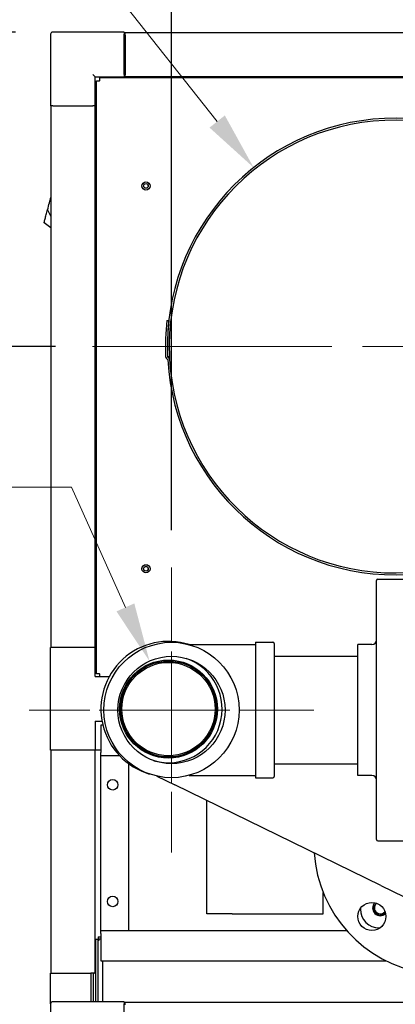
# Model space of a CAD drawing. Units: inches. Extents: x 12 to 257, y 14 to 145.
# Drawn here: x 212 to 222, y 105 to 132 of the extents above; entities that cross this region are included whole.
import ezdxf

# ---------------------------------------------------------------- set-up
doc = ezdxf.new("R2010")
doc.units = ezdxf.units.IN
doc.header["$LTSCALE"] = 16
doc.header["$MEASUREMENT"] = 0
doc.linetypes.add('CHAIN', pattern=[0.7087, 0.4724, -0.0591, 0.1181, -0.0591])
for name, color, linetype, lineweight in [('Center Mark(ANSI)', 7, 'Continuous', 18), ('Dimension (ANSI)', 7, 'Continuous', 25), ('Dimensions(ANSI)', 7, 'Continuous', 18), ('Visible Edges(ANSI)', 7, 'Continuous', 25)]:
    doc.layers.add(name, color=color, linetype=linetype, lineweight=lineweight)
doc.styles.add('MESTEK', font='arial.ttf')
doc.styles.add('Note Text (ANSI)', font='tahoma.ttf')
doc.dimstyles.new('Default (ANSI)', dxfattribs={"dimscale": 16, "dimtxt": 0.08, "dimasz": 0.098425, "dimexe": 0.125, "dimexo": 0.0625, "dimgap": 0.031496, "dimtad": 0, "dimtih": 1, "dimtoh": 1, "dimdec": 4, "dimrnd": 1e-08, "dimzin": 3, "dimdsep": 46, "dimlunit": 5, "dimtxsty": 'Note Text (ANSI)', "dimcen": 0.09, "dimdle": 0.393701, "dimclrd": 256, "dimclre": 256, "dimclrt": 256, "dimadec": 0, "dimazin": 1, "dimtfac": 1, "dimtofl": 0, "dimtmove": 0, "dimatfit": 3, "dimfxl": 0, "dimfrac": 2, "dimtolj": 1, "dimtzin": 4, "dimlwd": -1, "dimlwe": -1, "dimarcsym": 0})
doc.dimstyles.new('MESTEK FRACTIONS', dxfattribs={"dimscale": 16, "dimtxt": 0.08, "dimasz": 0.098425, "dimexe": 0.063, "dimexo": 0.0625, "dimgap": 0.031496, "dimtad": 0, "dimtih": 1, "dimtoh": 1, "dimdec": 5, "dimrnd": 1e-08, "dimzin": 1, "dimdsep": 46, "dimlunit": 5, "dimtxsty": 'MESTEK', "dimcen": 0.09, "dimdle": 0.393701, "dimclrd": 7, "dimclre": 7, "dimclrt": 7, "dimadec": 0, "dimazin": 0, "dimtfac": 1, "dimtofl": 0, "dimtmove": 0, "dimatfit": 3, "dimfxl": 0, "dimfrac": 2, "dimtolj": 1, "dimtzin": 0, "dimlwd": 15, "dimlwe": 15, "dimarcsym": 0})

# ---------------------------------------------------------------- blocks, each defined once
blk = doc.blocks.new('*D9')
at = {"layer": 'Defpoints', "color": 0, "linetype": 'Continuous'}
for p in [(215.059, 114.488), (216.239, 111.867)]:
    blk.add_point(p, dxfattribs=at)
at = {"layer": 'Dimensions(ANSI)', "color": 7, "linetype": 'Continuous', "lineweight": 15}
for p, q in [((211.045, 119.141), (212.965, 119.141)), ((212.965, 119.141), (214.413, 115.924)), ((215.649, 111.737), (215.649, 114.617)), ((214.209, 113.177), (217.089, 113.177))]:
    blk.add_line(p, q, dxfattribs=at)
at = {"layer": 'Dimensions(ANSI)', "color": 7, "linetype": 'Continuous'}
blk.add_solid([(214.652, 116.032), (214.174, 115.817), (215.059, 114.488)], dxfattribs=at)
at = {"layer": 'Dimensions(ANSI)', "color": 7, "linetype": 'Continuous', "lineweight": 18, "insert": (203.566, 119.141), "char_height": 1.28, "attachment_point": 5, "style": 'MESTEK'}
blk.add_mtext('\\A1; 2 1/2 NPT\\PWATER OUTLET', dxfattribs=at)
blk = doc.blocks.new('*D10')
at = {"layer": 'Defpoints', "color": 0, "linetype": 'Continuous'}
for p in [(217.853, 127.7), (221.652, 122.91)]:
    blk.add_point(p, dxfattribs=at)
at = {"layer": 'Dimensions(ANSI)', "color": 7, "linetype": 'Continuous', "lineweight": 15}
for p, q in [((203.809, 135.319), (211.81, 135.319)), ((211.81, 135.319), (216.874, 128.934))]:
    blk.add_line(p, q, dxfattribs=at)
at = {"layer": 'Dimensions(ANSI)', "color": 7, "linetype": 'Continuous'}
blk.add_solid([(217.08, 129.097), (216.669, 128.771), (217.853, 127.7)], dxfattribs=at)
at = {"layer": 'Dimensions(ANSI)', "color": 7, "linetype": 'Continuous', "lineweight": 18, "insert": (196.198, 135.319), "char_height": 1.28, "attachment_point": 5, "style": 'MESTEK'}
blk.add_mtext('\\A1; Ø12 AIR INTAKE', dxfattribs=at)
blk = doc.blocks.new('*D30')
at = {"layer": 'Defpoints', "color": 0}
for p in [(205.54, 113.177), (211.833, 113.177), (212.655, 75.906)]:
    blk.add_point(p, dxfattribs=at)
at = {"layer": 'Dimension (ANSI)'}
for p, q in [((210.833, 113.177), (203.54, 113.177)), ((205.54, 111.603), (205.54, 96.978)), ((205.54, 77.48), (205.54, 92.105)), ((211.655, 75.906), (203.54, 75.906))]:
    blk.add_line(p, q, dxfattribs=at)
for points in [[(205.277, 111.603), (205.802, 111.603), (205.54, 113.177)], [(205.277, 77.48), (205.802, 77.48), (205.54, 75.906)]]:
    blk.add_solid(points, dxfattribs=at)
at = {"layer": 'Dimension (ANSI)', "insert": (205.54, 96.474), "char_height": 1.28, "attachment_point": 2, "style": 'Note Text (ANSI)'}
blk.add_mtext('\\A1; 37 1/4\\P[947]', dxfattribs=at)
blk = doc.blocks.new('*D31')
at = {"layer": 'Defpoints', "color": 0}
for p in [(195.636, 122.91), (213.535, 122.91), (212.655, 75.906)]:
    blk.add_point(p, dxfattribs=at)
at = {"layer": 'Dimension (ANSI)'}
for p, q in [((212.535, 122.91), (193.636, 122.91)), ((195.636, 121.335), (195.636, 102.246)), ((195.636, 77.48), (195.636, 97.43)), ((211.655, 75.906), (193.636, 75.906))]:
    blk.add_line(p, q, dxfattribs=at)
for points in [[(195.373, 121.335), (195.898, 121.335), (195.636, 122.91)], [(195.373, 77.48), (195.898, 77.48), (195.636, 75.906)]]:
    blk.add_solid(points, dxfattribs=at)
at = {"layer": 'Dimension (ANSI)', "insert": (195.636, 101.742), "char_height": 1.28, "attachment_point": 2, "style": 'Note Text (ANSI)'}
blk.add_mtext('\\A1; 47\\P[1194]', dxfattribs=at)
blk = doc.blocks.new('*D34')
at = {"layer": 'Defpoints', "color": 0}
for p in [(215.649, 143.212), (241.53, 131.27), (215.649, 116.993)]:
    blk.add_point(p, dxfattribs=at)
at = {"layer": 'Dimension (ANSI)'}
for p, q in [((215.649, 117.993), (215.649, 145.212)), ((241.53, 132.27), (241.53, 145.212)), ((217.224, 143.212), (225.872, 143.212)), ((239.955, 143.212), (232.434, 143.212))]:
    blk.add_line(p, q, dxfattribs=at)
for points in [[(217.224, 143.474), (217.224, 142.949), (215.649, 143.212)], [(239.955, 143.474), (239.955, 142.949), (241.53, 143.212)]]:
    blk.add_solid(points, dxfattribs=at)
at = {"layer": 'Dimension (ANSI)', "insert": (229.153, 145.145), "char_height": 1.28, "attachment_point": 2, "style": 'Note Text (ANSI)'}
blk.add_mtext('\\A1; 25 7/8\\P[657]', dxfattribs=at)
blk = doc.blocks.new('*D48')
at = {"layer": 'Defpoints', "color": 0}
for p in [(212.464, 131.329), (191.046, 75.906), (212.655, 75.906)]:
    blk.add_point(p, dxfattribs=at)
at = {"layer": 'Dimension (ANSI)'}
for p, q in [((211.464, 131.329), (189.046, 131.329)), ((191.046, 129.754), (191.046, 108.098)), ((191.046, 77.48), (191.046, 103.225)), ((211.655, 75.906), (189.046, 75.906))]:
    blk.add_line(p, q, dxfattribs=at)
for points in [[(190.784, 129.754), (191.309, 129.754), (191.046, 131.329)], [(190.784, 77.48), (191.309, 77.48), (191.046, 75.906)]]:
    blk.add_solid(points, dxfattribs=at)
at = {"layer": 'Dimension (ANSI)', "insert": (191.046, 107.594), "char_height": 1.28, "attachment_point": 2, "style": 'Note Text (ANSI)'}
blk.add_mtext('\\A1; 55 1/2\\P[1410]', dxfattribs=at)

msp = doc.modelspace()

# ---------------------------------------------------------------- linework, layer by layer
at = {"layer": 'Center Mark(ANSI)', "linetype": 'CHAIN', "ltscale": 0.865925}
msp.add_line((229.769659, 122.91016), (213.53516, 122.91016), dxfattribs=at)
at = {"layer": 'Center Mark(ANSI)', "linetype": 'CHAIN', "ltscale": 0.264861}
for p, q in [((215.649146, 116.993145), (215.649146, 109.361846)), ((219.464796, 113.177496), (211.833497, 113.177496))]:
    msp.add_line(p, q, dxfattribs=at)
at = {"layer": 'Visible Edges(ANSI)'}
for p, q in [((214.379646, 131.32851), (212.463646, 131.32851)), ((214.379646, 131.32851), (214.379646, 131.26951)), ((239.529646, 131.308565), (214.404646, 131.308565)), ((214.404646, 131.24951), (214.404646, 131.308565)), ((212.404646, 131.26951), (212.404646, 129.35351)), ((214.379646, 130.19151), (214.379646, 131.26951)), ((214.379646, 131.24951), (214.404646, 131.24951)), ((214.404646, 131.24951), (214.404646, 130.186518)), ((213.541646, 130.19151), (213.600646, 130.13251)), ((213.600646, 130.13251), (214.379646, 130.13251)), ((213.600646, 129.35351), (213.600646, 130.13251)), ((213.640379, 130.022836), (213.721379, 130.022836)), ((213.640379, 114.147159), (213.640379, 130.022836)), ((213.72591, 130.022836), (213.721379, 130.022836)), ((213.72591, 130.027367), (213.72591, 130.108367)), ((213.72591, 130.108367), (240.208383, 130.108367)), ((213.72591, 130.027367), (213.72591, 130.022836)), ((214.379646, 130.19151), (214.379646, 130.13251)), ((214.379646, 130.17151), (214.404646, 130.17151)), ((214.379646, 130.108367), (214.379646, 130.13251)), ((214.404646, 130.127463), (214.404646, 130.186518)), ((239.529646, 130.127463), (214.404646, 130.127463)), ((214.404646, 130.127463), (214.404646, 130.108367)), ((212.463646, 129.35351), (212.404646, 129.35351)), ((212.413646, 129.35351), (212.413646, 114.85351)), ((212.463646, 129.35351), (213.541646, 129.35351)), ((213.600646, 129.35351), (213.541646, 129.35351)), ((213.594749, 129.35351), (213.594749, 114.85351)), ((213.640379, 129.35351), (213.600646, 129.35351)), ((215.027204, 127.202537), (215.027204, 127.216657)), ((212.38872, 126.805306), (212.401318, 126.852322)), ((212.401318, 126.852322), (212.407616, 126.87583)), ((212.407616, 126.87583), (212.413646, 126.898334)), ((212.32573, 126.570226), (212.338328, 126.617242)), ((212.32573, 126.570226), (212.413646, 126.393006)), ((212.338328, 126.617242), (212.350926, 126.664258)), ((212.350926, 126.664258), (212.363524, 126.711274)), ((212.363524, 126.711274), (212.376122, 126.75829)), ((212.376122, 126.75829), (212.38872, 126.805306)), ((212.413646, 126.085436), (212.233004, 126.224166)), ((215.526146, 123.609938), (215.577413, 123.604082)), ((215.513889, 122.592104), (215.548455, 122.556403)), ((215.544131, 122.643411), (215.595682, 122.645662)), ((215.585526, 122.592296), (215.55096, 122.627997)), ((215.027204, 116.952537), (215.027204, 116.966657)), ((221.149146, 109.708496), (221.149146, 116.646496)), ((221.180146, 116.677496), (221.868146, 116.677496)), ((217.899146, 114.989996), (217.899146, 111.364996)), ((217.899146, 114.989996), (218.368146, 114.989996)), ((218.399146, 114.958996), (218.399146, 111.395996)), ((212.404646, 112.09951), (212.404646, 114.85351)), ((213.600646, 114.85351), (212.404646, 114.85351)), ((213.600646, 114.07451), (213.600646, 114.85351)), ((213.600646, 114.85351), (213.640379, 114.85351)), ((216.121011, 114.927496), (217.899146, 114.927496)), ((220.649146, 111.427496), (220.649146, 114.927496)), ((221.024146, 114.927496), (220.649146, 114.927496)), ((218.399146, 114.614996), (220.649146, 114.614996)), ((213.600646, 114.07451), (213.980418, 114.07451)), ((213.721379, 114.147159), (213.640379, 114.147159)), ((213.721379, 114.147159), (213.72591, 114.147159)), ((213.72591, 114.147159), (213.72591, 114.142628)), ((213.72591, 114.07451), (213.72591, 114.142628)), ((213.600646, 112.87851), (213.600646, 112.09951)), ((213.600646, 112.87851), (213.786239, 112.87851)), ((213.809903, 112.768042), (213.750146, 112.768042)), ((213.750146, 112.768042), (213.750146, 112.036526)), ((213.600646, 112.09951), (212.404646, 112.09951)), ((212.413646, 112.09951), (212.413646, 106.13451)), ((213.594749, 112.09951), (213.594749, 106.13451)), ((213.750146, 112.09951), (213.600646, 112.09951)), ((213.750131, 111.957385), (214.252601, 111.957385)), ((213.750131, 107.269385), (213.750131, 111.957385)), ((213.750146, 111.964531), (213.750146, 112.036526)), ((214.500146, 111.739315), (214.500146, 107.271243)), ((218.399146, 111.739996), (220.649146, 111.739996)), ((215.257505, 111.407814), (215.735013, 111.174864)), ((216.121011, 111.427496), (217.899146, 111.427496)), ((217.899146, 111.364996), (218.368146, 111.364996)), ((221.024146, 111.427496), (220.649146, 111.427496)), ((221.267049, 108.476085), (215.735013, 111.174864)), ((216.599646, 107.71884), (216.599646, 110.753056)), ((221.180146, 109.677496), (221.868146, 109.677496)), ((221.267049, 108.476085), (222.199853, 108.02102)), ((219.718146, 107.71884), (219.718146, 108.292303)), ((220.717146, 107.866831), (220.717146, 107.84384)), ((217.279646, 107.71884), (216.599646, 107.71884)), ((217.279646, 107.71884), (219.718146, 107.71884)), ((221.217146, 107.34384), (221.240138, 107.34384)), ((213.623396, 107.042839), (213.674996, 107.042839)), ((213.623396, 105.36651), (213.623396, 107.042839)), ((213.674996, 107.042839), (213.674996, 105.36651)), ((213.682067, 107.10151), (213.682067, 107.04991)), ((213.682067, 107.10151), (213.750146, 107.10151)), ((213.682067, 107.04991), (213.750146, 107.04991)), ((213.705996, 107.01891), (213.705996, 107.04991)), ((213.750146, 107.269385), (213.750131, 107.269385)), ((213.750146, 107.271243), (220.348837, 107.271243)), ((213.750146, 107.190243), (213.750146, 107.271243)), ((213.750146, 107.190243), (213.750146, 106.458728)), ((213.674996, 107.01891), (213.705996, 107.01891)), ((213.750146, 106.458728), (221.411166, 106.458728)), ((213.797595, 106.458728), (213.797595, 105.36651)), ((212.404646, 106.13451), (213.486646, 106.13451)), ((212.404646, 105.35551), (212.404646, 106.13451)), ((213.486646, 106.13451), (213.486646, 105.36651)), ((213.561646, 106.13451), (213.486646, 106.13451)), ((213.561646, 105.36651), (213.561646, 106.13451)), ((213.594749, 106.13451), (213.561646, 106.13451)), ((213.594749, 106.13451), (213.623396, 106.13451)), ((212.404646, 105.35551), (212.429339, 105.35551)), ((212.404646, 105.30751), (212.404646, 105.35551)), ((212.404646, 105.30751), (212.404646, 103.39151)), ((214.379646, 105.36651), (212.463646, 105.36651)), ((214.379646, 105.36651), (214.379646, 105.30751)), ((214.379646, 104.22951), (214.379646, 105.30751)), ((239.529646, 105.346565), (214.404646, 105.346565)), ((214.404646, 105.28751), (214.404646, 105.346565))]:
    msp.add_line(p, q, dxfattribs=at)
for centre, radius in [((214.965105, 127.209597), 0.109), ((214.965104, 127.209597), 0.0625), ((214.965105, 116.959597), 0.109), ((214.965104, 116.959597), 0.0625), ((215.649146, 113.177496), 1.8125), ((215.649146, 113.177496), 1.4375), ((215.569502, 113.202748), 1.3125), ((215.569502, 113.202748), 1.2835), ((215.569502, 113.202748), 1.25), ((214.07245, 111.175385), 0.1405), ((214.07245, 108.051385), 0.1405), ((221.022603, 107.649296), 0.375)]:
    msp.add_circle(centre, radius, dxfattribs=at)
for centre, radius, start, end in [((212.463646, 131.26951), 0.059, 90, 180), ((221.65241, 122.91016), 6.1141, 183.3193299, 182.5005221), ((221.65241, 122.91016), 6.0625, 183.3193299, 182.5005221), ((221.65241, 122.91016), 6.1661, 173.4835785, 182.4858757), ((221.65241, 122.91016), 6.1145, 173.4835785, 182.4858757), ((215.569639, 122.646082), 0.0776, 182.4858757, 224.0747724), ((215.569639, 122.646082), 0.026, 182.4858757, 224.0747724), ((215.548168, 122.556125), 0.052, 3.3193299, 44.0747724), ((221.65241, 122.91016), 6.0625, 182.5005221, 183.3193299), ((215.548168, 122.556125), 0.0004, 3.3193299, 44.0747724), ((221.180146, 116.646496), 0.031, 90, 180), ((215.569502, 113.202748), 1.8125, 72.0982541, 253.7289603), ((218.368146, 114.958996), 0.031, 0, 90), ((221.024146, 115.052496), 0.125, 270, 0), ((215.569502, 113.202748), 1.4375, 254.0735819, 70.7429069), ((218.368146, 111.395996), 0.031, 270, 0), ((221.024146, 111.302496), 0.125, 0, 90), ((221.180146, 109.708496), 0.031, 180, 270), ((222.967146, 109.59384), 3.5, 183.994772, 337.9500835), ((221.217146, 107.84384), 0.5, 180, 270), ((221.248146, 107.87484), 0.205, 136.3757743, 313.6242257), ((221.248396, 107.87509), 0.15625, 126.7925804, 132.8668429), ((212.463646, 105.30751), 0.059, 90, 180)]:
    msp.add_arc(centre, radius, start, end, dxfattribs=at)
for points in [[(212.308857, 126.507256), (212.314419, 126.528011), (212.320074, 126.549118), (212.32573, 126.570226)], [(212.239514, 126.248463), (212.241813, 126.257043), (212.244701, 126.26782), (212.248118, 126.280575)], [(212.248118, 126.280575), (212.251609, 126.293602), (212.255652, 126.308691), (212.260163, 126.325524)], [(212.260163, 126.325524), (212.264673, 126.342358), (212.26965, 126.360933), (212.274989, 126.380858)], [(212.274989, 126.380858), (212.280217, 126.400368), (212.285791, 126.42117), (212.291598, 126.442843)], [(212.291598, 126.442843), (212.297173, 126.463648), (212.302962, 126.485253), (212.308857, 126.507256)], [(212.233004, 126.224166), (212.233004, 126.224166), (212.233522, 126.226102), (212.234552, 126.229943)], [(212.234552, 126.229943), (212.235643, 126.234015), (212.237307, 126.240227), (212.239514, 126.248463)]]:
    msp.add_open_spline(points, degree=3, dxfattribs=at)
for points, knots in [([(221.248396, 107.677603), (221.22329, 107.679794), (221.198842, 107.686787), (221.154843, 107.7095), (221.13557, 107.724708), (221.104619, 107.761103), (221.092993, 107.781725), (221.078722, 107.825494), (221.075904, 107.848115), (221.079196, 107.892292), (221.084947, 107.913444), (221.103993, 107.951507), (221.11681, 107.968196), (221.135611, 107.984595), (221.138809, 107.987169), (221.1421, 107.989611)], [0, 0, 0, 0, 0.19203748, 0.19203748, 0.377583993, 0.377583993, 0.556636872, 0.556636872, 0.729193546, 0.729193546, 0.895251572, 0.895251572, 1.054808677, 1.054808677, 1.086279977, 1.086279977, 1.086279977, 1.086279977]), ([(221.14221, 107.989541), (221.111267, 107.960401), (221.092356, 107.918442), (221.092148, 107.875851), (221.091896, 107.824182), (221.119179, 107.773174), (221.162297, 107.744702), (221.205414, 107.71623), (221.263038, 107.711171), (221.310457, 107.731693), (221.335322, 107.742454), (221.356979, 107.760076), (221.373218, 107.781746)], [-5.535017759, -5.535017759, -5.535017759, -5.535017759, -4.717260407, -4.717260407, -4.717260407, -3.725201025, -3.725201025, -3.725201025, -2.733141643, -2.733141643, -2.733141643, -2.212947994, -2.212947994, -2.212947994, -2.212947994]), ([(221.38346, 107.75131), (221.380017, 107.746763), (221.376357, 107.742371), (221.356022, 107.720172), (221.336147, 107.705643), (221.293405, 107.685526), (221.271162, 107.679589), (221.248396, 107.677603)], [0.9298669473, 0.9298669473, 0.9298669473, 0.9298669473, 0.9732556578, 0.9732556578, 1.1580720455, 1.1580720455, 1.3310693402, 1.3310693402, 1.3310693402, 1.3310693402])]:
    msp.add_open_spline(points, degree=3, knots=knots, dxfattribs=at)

# ---------------------------------------------------------------- dimensions: what is measured, and where the dimension line sits
at = {"layer": 'Dimension (ANSI)'}
for base, p1, p2, angle, text, override, picture, middle in [((215.649146, 143.211778), (241.529646, 131.26951), (215.649146, 116.993145), 180, ' <>\\X[657]', {"dimtih": 0, "dimtoh": 0, "dimdec": 4, "dimpost": '\\X', "dimtp": 0, "dimtm": 0, "dimtdec": 2, "dimatfit": 1, "dimtvp": -0.25}, '*D34', (229.152889, 143.211778)), ((191.046323, 75.90551), (212.463646, 131.32851), (212.654646, 75.90551), 90, ' <>\\X[1410]', {"dimdec": 4, "dimlfac": 1.001389, "dimpost": '\\X', "dimtp": 0, "dimtm": 0, "dimtdec": 2, "dimatfit": 1, "dimtvp": -0.25}, '*D48', (191.046323, 105.661641)), ((195.63571, 122.9101596), (212.6546463, 75.9055103), (213.53516, 122.9101596), 90, ' <>\\X[1194]', {"dimdec": 4, "dimpost": '\\X', "dimtp": 0, "dimtm": 0, "dimtdec": 2, "dimatfit": 1, "dimtvp": -0.25}, '*D31', (195.63571, 99.838182)), ((205.539683, 113.177496), (212.654646, 75.90551), (211.833497, 113.177496), 90, ' <>\\X[947]', {"dimdec": 4, "dimpost": '\\X', "dimtp": 0, "dimtm": 0, "dimtdec": 2, "dimatfit": 1, "dimtvp": -0.25}, '*D30', (205.539683, 94.541503))]:
    dim = msp.add_linear_dim(base=base, p1=p1, p2=p2, angle=angle, text=text, dimstyle='Default (ANSI)', override=override, dxfattribs=at)
    dim.commit()
    dim.dimension.update_dxf_attribs({"geometry": picture, "text_midpoint": middle, "dimtype": 160})
at = {"layer": 'Dimensions(ANSI)', "color": 7, "linetype": 'Continuous', "lineweight": 18}
dim = msp.add_radius_dim(center=(221.65241, 122.91016), mpoint=(217.852852, 127.700314), text=' Ø12 AIR INTAKE', dimstyle='MESTEK FRACTIONS', override={"dimdec": 5, "dimcen": 0, "dimtp": 0, "dimtm": 0, "dimtdec": 2}, dxfattribs=at)
dim.commit()
dim.dimension.update_dxf_attribs({"geometry": '*D10', "text_midpoint": (196.19812, 135.319054), "dimtype": 164})
dim = msp.add_diameter_dim_2p(p1=(216.239117, 111.866641), p2=(215.059176, 114.488351), text=' 2 1/2 NPT\\PWATER OUTLET', dimstyle='MESTEK FRACTIONS', override={"dimdec": 5, "dimlfac": 1, "dimtp": 0, "dimtm": 0, "dimtdec": 2}, dxfattribs=at)
dim.commit()
dim.dimension.update_dxf_attribs({"geometry": '*D9', "text_midpoint": (203.566271, 119.140645), "dimtype": 163})

doc.saveas('drawing.dxf')
